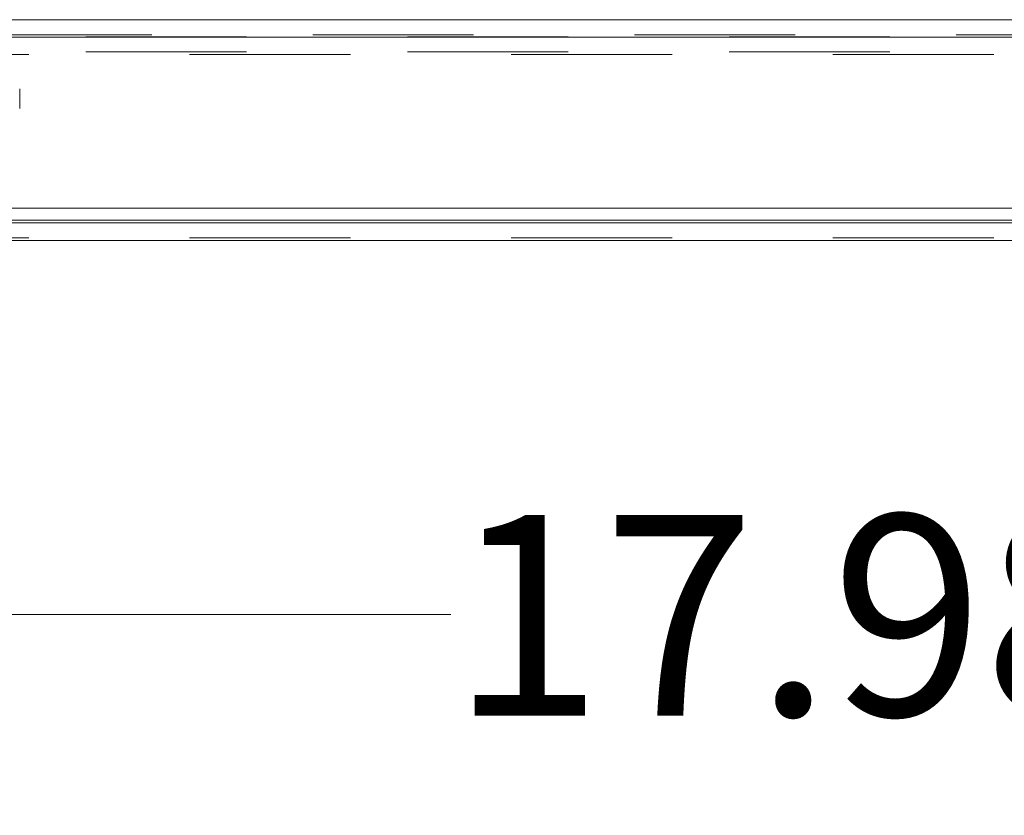
# Model space of a CAD drawing. Units: inches. Extents: x 0 to 23.4, y 0 to 16.5.
# Drawn here: x 4.1 to 4.7, y 2.6 to 3 of the extents above; entities that cross this region are included whole.
import ezdxf

# ---------------------------------------------------------------- set-up
doc = ezdxf.new("R2010")
doc.units = ezdxf.units.IN
doc.header["$MEASUREMENT"] = 0
doc.linetypes.add('HIDDEN', pattern=[0.075, 0.05, -0.025])
doc.styles.add('SLDTEXTSTYLE0', font='TXT', dxfattribs={"width": 0.75})
doc.dimstyles.new('SLDDIMSTYLE0', dxfattribs={"dimtxt": 0.125, "dimasz": 0.13, "dimexe": 0, "dimexo": 0.0625, "dimgap": 0.03125, "dimtad": 0, "dimtih": 1, "dimtoh": 1, "dimlfac": 8, "dimrnd": 1e-09, "dimzin": 12, "dimdsep": 46, "dimtxsty": 'SLDTEXTSTYLE0', "dimsah": 1, "dimcen": 0.09, "dimadec": 0, "dimazin": 3, "dimtfac": 1, "dimtofl": 0, "dimtmove": 0, "dimatfit": 3, "dimfxl": 1, "dimfrac": 2, "dimtolj": 1, "dimtzin": 12, "dimarcsym": 0})

# ---------------------------------------------------------------- blocks, each defined once
blk = doc.blocks.new('_D_11')
at = {"color": 7, "linetype": 'Continuous', "lineweight": 0}
for p, q in [((3.48886, 2.67721), (4.39032, 2.67721)), ((5.7358, 2.67721), (4.90751, 2.67721)), ((5.7358, 2.66751), (5.7358, 2.55221))]:
    blk.add_line(p, q, dxfattribs=at)
for points in [[(3.48886, 2.67721), (3.61886, 2.65721), (3.61886, 2.69721)], [(5.7358, 2.67721), (5.6058, 2.69721), (5.6058, 2.65721)]]:
    blk.add_solid(points, dxfattribs=at)
at = {"color": 7, "linetype": 'Continuous', "lineweight": 0, "insert": (4.39032, 2.73913, 0.00049), "char_height": 0.125, "attachment_point": 1, "style": 'SLDTEXTSTYLE0'}
blk.add_mtext('17.98', dxfattribs=at)

msp = doc.modelspace()

# ---------------------------------------------------------------- linework, layer by layer
at = {"color": 7, "linetype": 'Continuous', "lineweight": 15}
for p, q in [((3.50458, 3.04714), (7.96703, 3.04714)), ((3.50472, 3.03618), (7.96688, 3.03618)), ((7.96688, 2.92993), (3.50472, 2.92993)), ((3.62796, 2.92085), (7.84976, 2.92085)), ((7.84976, 2.90988), (3.62796, 2.90988))]:
    msp.add_line(p, q, dxfattribs=at)
at = {"color": 7, "linetype": 'HIDDEN', "lineweight": 0}
for p, q in [((3.50458, 3.0378), (7.96703, 3.0378)), ((7.86346, 3.03651), (3.61425, 3.03651)), ((7.96688, 3.03618), (3.50472, 3.03618)), ((7.86346, 3.02717), (3.61425, 3.02717)), ((3.62796, 3.02555), (7.84976, 3.02555)), ((4.12235, 2.99182), (4.12235, 3.00403)), ((3.62796, 2.92247), (7.84976, 2.92247)), ((3.62796, 2.91151), (7.84976, 2.91151)), ((7.84976, 2.90988), (3.62796, 2.90988))]:
    msp.add_line(p, q, dxfattribs=at)
at = {"color": 8, "linetype": 'Continuous', "lineweight": 15}
msp.add_line((5.67979, 2.92247), (4.09067, 2.92247), dxfattribs=at)

# ---------------------------------------------------------------- dimensions: what is measured, and where the dimension line sits
at = {"color": 7, "linetype": 'Continuous', "lineweight": 0}
dim = msp.add_linear_dim(base=(5.7358, 2.67721), p1=(3.48886, 2.90988), p2=(5.7358, 2.71751), dimstyle='SLDDIMSTYLE0', dxfattribs=at)
dim.commit()
dim.dimension.update_dxf_attribs({"geometry": '_D_11', "text_midpoint": (4.64891, 2.67721), "dimtype": 160})

doc.saveas('drawing.dxf')
